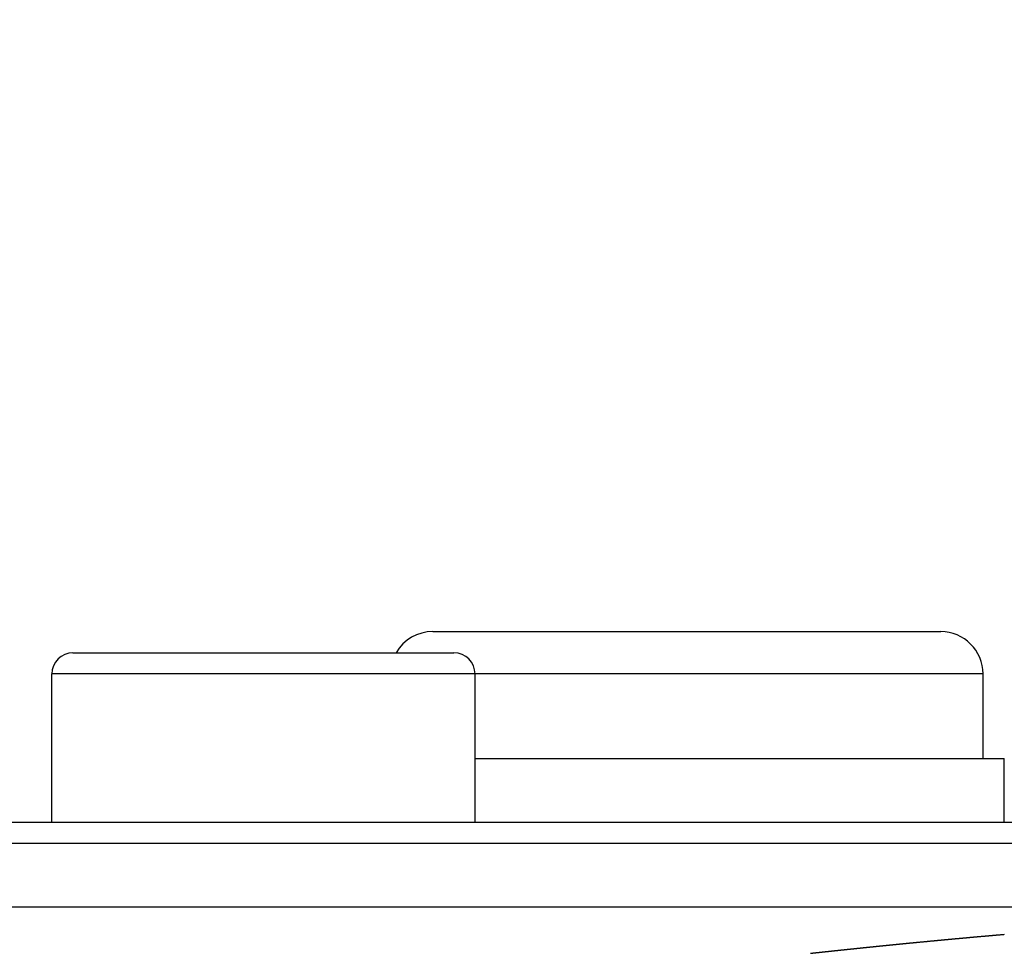
# Model space of a CAD drawing. Extents: x 24 to 1347, y -773 to 283.
# Drawn here: x 1181 to 1205, y -157 to -134 of the extents above; entities that cross this region are included whole.
import ezdxf

# ---------------------------------------------------------------- set-up
doc = ezdxf.new("R2010")
doc.units = 0
doc.linetypes.add('DASHED', pattern=[11.05, 8.7, -2.35])
doc.layers.get('0').update_dxf_attribs({"linetype": 'CONTINUOUS'})
doc.layers.add('NEVIDI', color=4, linetype='DASHED')

msp = doc.modelspace()

# ---------------------------------------------------------------- linework, layer by layer
at = {"color": 2}
for p, q in [((1190.998783, -148.90415), (1202.998783, -148.90415)), ((1182.498783, -149.40415), (1191.498783, -149.40415)), ((1181.998783, -153.40415), (1181.998783, -149.90415)), ((1181.998783, -153.40415), (1181.998783, -149.90415)), ((1191.998783, -153.40415), (1191.998783, -149.90415)), ((1191.998783, -153.40415), (1191.998783, -149.90415)), ((1203.998783, -151.90415), (1203.998783, -149.90415)), ((1203.998783, -151.90415), (1203.998783, -149.90415)), ((1191.998783, -151.90415), (1204.498783, -151.90415)), ((1204.498783, -153.40415), (1204.498783, -151.90415)), ((1204.498783, -153.40415), (1204.498783, -151.90415)), ((1129.498783, -153.40415), (1212.261249, -153.40415)), ((1212.217505, -153.90415), (1129.498783, -153.90415)), ((1131.814693, -155.40415), (1215.583177, -155.40415)), ((1131.814693, -155.40415), (1215.583177, -155.40415))]:
    msp.add_line(p, q, dxfattribs=at)
for centre, radius, start, end in [((1221.998783, -237.40415), 125, 44.770901, 135.228107), ((1190.998783, -149.90415), 1, 90, 149.973934), ((1202.998783, -149.90415), 1, 0, 90), ((1182.498783, -149.90415), 0.5, 90, 180), ((1191.498783, -149.90415), 0.5, 0, 90), ((1221.998783, -255.20415), 100, 6.908539, 173.091461)]:
    msp.add_arc(centre, radius, start, end, dxfattribs=at)
at = {"layer": 'NEVIDI', "color": 7, "linetype": 'CONTINUOUS'}
for p, q in [((1191.998783, -149.90415), (1181.998783, -149.90415)), ((1203.998783, -149.90415), (1191.998783, -149.90415)), ((1204.11782, -156.08638), (1204.124769, -156.085768)), ((1204.124769, -156.085768), (1204.135192, -156.08485)), ((1204.135192, -156.08485), (1204.142389, -156.084217)), ((1204.142389, -156.084217), (1204.152813, -156.0833)), ((1204.152813, -156.0833), (1204.16001, -156.082668)), ((1204.16001, -156.082668), (1204.170434, -156.081752)), ((1204.170434, -156.081752), (1204.177528, -156.081129)), ((1204.177528, -156.081129), (1204.188055, -156.080205)), ((1204.188055, -156.080205), (1204.195243, -156.079575)), ((1204.195243, -156.079575), (1204.205676, -156.07866)), ((1204.205676, -156.07866), (1204.212708, -156.078044)), ((1204.212708, -156.078044), (1204.223297, -156.077117)), ((1204.223297, -156.077117), (1204.230246, -156.076508)), ((1204.230246, -156.076508), (1204.240792, -156.075586)), ((1204.240792, -156.075586), (1204.247885, -156.074965)), ((1204.247885, -156.074965), (1204.258292, -156.074056)), ((1204.258292, -156.074056), (1204.26549, -156.073427)), ((1204.26549, -156.073427), (1204.275914, -156.072517)), ((1204.275914, -156.072517), (1204.283112, -156.071889)), ((1204.283112, -156.071889), (1204.293536, -156.070979)), ((1204.293536, -156.070979), (1204.300734, -156.070352)), ((1204.300734, -156.070352), (1204.311158, -156.069444)), ((1204.311158, -156.069444), (1204.318234, -156.068827)), ((1204.318234, -156.068827), (1204.32878, -156.067909)), ((1204.32878, -156.067909), (1204.335934, -156.067287)), ((1204.335934, -156.067287), (1204.346402, -156.066376)), ((1204.346402, -156.066376), (1204.353411, -156.065767)), ((1204.353411, -156.065767), (1204.364011, -156.064846)), ((1204.364011, -156.064846), (1204.370969, -156.064242)), ((1204.370969, -156.064242), (1204.381399, -156.063337)), ((1204.381399, -156.063337), (1204.388597, -156.062713)), ((1204.388597, -156.062713), (1204.399022, -156.061809)), ((1204.399022, -156.061809), (1204.40622, -156.061185)), ((1204.40622, -156.061185), (1204.416645, -156.060282)), ((1204.416645, -156.060282), (1204.423753, -156.059667)), ((1204.423753, -156.059667), (1204.434268, -156.058757)), ((1204.434268, -156.058757), (1204.441466, -156.058135)), ((1204.441466, -156.058135), (1204.451891, -156.057234)), ((1204.451891, -156.057234), (1204.458943, -156.056625)), ((1204.458943, -156.056625), (1204.469514, -156.055712)), ((1204.469514, -156.055712), (1204.476464, -156.055112)), ((1204.476464, -156.055112), (1204.487137, -156.054192)), ((1204.487137, -156.054192), (1204.494125, -156.053589)), ((1204.494125, -156.053589), (1204.504526, -156.052693)), ((1201.646536, -156.31965), (1201.657124, -156.318584)), ((1201.657124, -156.318584), (1201.664169, -156.317874)), ((1201.664169, -156.317874), (1201.674667, -156.316818)), ((1201.674667, -156.316818), (1201.681586, -156.316122)), ((1201.681586, -156.316122), (1201.692211, -156.315054)), ((1201.692211, -156.315054), (1201.699188, -156.314353)), ((1201.699188, -156.314353), (1201.709756, -156.313291)), ((1201.709756, -156.313291), (1201.716819, -156.312582)), ((1201.716819, -156.312582), (1201.727301, -156.31153)), ((1201.727301, -156.31153), (1201.734459, -156.310812)), ((1201.734459, -156.310812), (1201.744847, -156.30977)), ((1201.744847, -156.30977), (1201.75185, -156.309068)), ((1201.75185, -156.309068), (1201.762394, -156.308012)), ((1201.762394, -156.308012), (1201.769475, -156.307303)), ((1201.769475, -156.307303), (1201.779942, -156.306255)), ((1201.779942, -156.306255), (1201.78711, -156.305538)), ((1201.78711, -156.305538), (1201.797491, -156.3045)), ((1201.797491, -156.3045), (1201.804518, -156.303798)), ((1201.804518, -156.303798), (1201.815287, -156.302722)), ((1201.815287, -156.302722), (1201.822142, -156.302037)), ((1201.822142, -156.302037), (1201.832838, -156.30097)), ((1201.832838, -156.30097), (1201.839803, -156.300275)), ((1201.839803, -156.300275), (1201.850389, -156.299219)), ((1201.850389, -156.299219), (1201.85731, -156.298529)), ((1201.85731, -156.298529), (1201.86794, -156.29747)), ((1201.86794, -156.29747), (1201.874863, -156.296781)), ((1201.874863, -156.296781), (1201.885493, -156.295722)), ((1201.885493, -156.295722), (1201.892483, -156.295027)), ((1201.892483, -156.295027), (1201.903046, -156.293976)), ((1201.903046, -156.293976), (1201.909969, -156.293288)), ((1201.909969, -156.293288), (1201.920601, -156.292232)), ((1201.920601, -156.292232), (1201.927524, -156.291544)), ((1201.927524, -156.291544), (1201.938156, -156.290489)), ((1201.938156, -156.290489), (1201.945171, -156.289793)), ((1201.945171, -156.289793), (1201.955711, -156.288747)), ((1201.955711, -156.288747), (1201.962804, -156.288044)), ((1201.962804, -156.288044), (1201.973268, -156.287007)), ((1201.973268, -156.287007), (1201.980218, -156.286319)), ((1201.980218, -156.286319), (1201.990825, -156.285269)), ((1201.990825, -156.285269), (1201.997866, -156.284572)), ((1201.997866, -156.284572), (1202.008383, -156.283532)), ((1202.008383, -156.283532), (1202.0155, -156.282828)), ((1202.0155, -156.282828), (1202.025942, -156.281796)), ((1202.025942, -156.281796), (1202.032915, -156.281107)), ((1202.032915, -156.281107), (1202.043502, -156.280062)), ((1202.043502, -156.280062), (1202.050565, -156.279365)), ((1202.050565, -156.279365), (1202.061062, -156.27833)), ((1202.061062, -156.27833), (1202.068211, -156.277625)), ((1202.068211, -156.277625), (1202.078623, -156.276599)), ((1202.078623, -156.276599), (1202.085621, -156.27591)), ((1202.085621, -156.27591), (1202.096185, -156.27487)), ((1202.096185, -156.27487), (1202.103265, -156.274173)), ((1202.103265, -156.274173), (1202.113747, -156.273142)), ((1202.113747, -156.273142), (1202.120921, -156.272436)), ((1202.120921, -156.272436), (1202.131311, -156.271415)), ((1202.131311, -156.271415), (1202.138334, -156.270725)), ((1202.138334, -156.270725), (1202.148875, -156.269691)), ((1202.148875, -156.269691), (1202.155975, -156.268994)), ((1202.155975, -156.268994), (1202.166439, -156.267967)), ((1202.166439, -156.267967), (1202.173614, -156.267264)), ((1202.173614, -156.267264), (1202.184005, -156.266246)), ((1202.184005, -156.266246), (1202.191054, -156.265555)), ((1202.191054, -156.265555), (1202.201571, -156.264525)), ((1202.201571, -156.264525), (1202.208697, -156.263828)), ((1202.208697, -156.263828), (1202.219138, -156.262807)), ((1202.219138, -156.262807), (1202.226314, -156.262105)), ((1202.226314, -156.262105), (1202.236706, -156.261089)), ((1202.236706, -156.261089), (1202.243776, -156.260399)), ((1202.243776, -156.260399), (1202.254274, -156.259374)), ((1202.254274, -156.259374), (1202.261434, -156.258675)), ((1202.261434, -156.258675), (1202.271843, -156.257659)), ((1202.271843, -156.257659), (1202.27902, -156.25696)), ((1202.27902, -156.25696), (1202.289413, -156.255947)), ((1202.289413, -156.255947), (1202.2965, -156.255256)), ((1202.2965, -156.255256), (1202.30711, -156.254223)), ((1202.30711, -156.254223), (1202.314163, -156.253537)), ((1202.314163, -156.253537), (1202.324588, -156.252523)), ((1202.324588, -156.252523), (1202.331732, -156.251828)), ((1202.331732, -156.251828), (1202.342127, -156.250818)), ((1202.342127, -156.250818), (1202.349235, -156.250128)), ((1202.349235, -156.250128), (1202.3597, -156.249111)), ((1202.3597, -156.249111), (1202.366878, -156.248415)), ((1202.366878, -156.248415), (1202.377273, -156.247406)), ((1202.377273, -156.247406), (1202.38433, -156.246722)), ((1202.38433, -156.246722), (1202.394847, -156.245703)), ((1202.394847, -156.245703), (1202.401982, -156.245012)), ((1202.401982, -156.245012), (1202.412422, -156.244001)), ((1202.412422, -156.244001), (1202.419601, -156.243306)), ((1202.419601, -156.243306), (1202.429997, -156.2423)), ((1202.429997, -156.2423), (1202.437073, -156.241616)), ((1202.437073, -156.241616), (1202.447574, -156.240602)), ((1202.447574, -156.240602), (1202.454744, -156.239909)), ((1202.454744, -156.239909), (1202.46515, -156.238904)), ((1202.46515, -156.238904), (1202.47233, -156.238211)), ((1202.47233, -156.238211), (1202.482728, -156.237208)), ((1202.482728, -156.237208), (1202.489821, -156.236524)), ((1202.489821, -156.236524), (1202.500306, -156.235514)), ((1202.500306, -156.235514), (1202.507486, -156.234822)), ((1202.507486, -156.234822), (1202.517885, -156.233821)), ((1202.517885, -156.233821), (1202.524925, -156.233144)), ((1202.524925, -156.233144), (1202.535465, -156.23213)), ((1202.535465, -156.23213), (1202.54258, -156.231446)), ((1202.54258, -156.231446), (1202.553045, -156.23044)), ((1202.553045, -156.23044), (1202.560226, -156.22975)), ((1202.560226, -156.22975), (1202.570626, -156.228752)), ((1202.570626, -156.228752), (1202.57769, -156.228074)), ((1202.57769, -156.228074), (1202.588207, -156.227065)), ((1202.588207, -156.227065), (1202.595351, -156.22638)), ((1202.595351, -156.22638), (1202.605789, -156.22538)), ((1202.605789, -156.22538), (1202.612786, -156.22471)), ((1202.612786, -156.22471), (1202.622382, -156.223791)), ((1202.622382, -156.223791), (1202.623372, -156.223696)), ((1202.623372, -156.223696), (1202.630454, -156.223019)), ((1202.630454, -156.223019), (1202.640956, -156.222014)), ((1202.640956, -156.222014), (1202.648138, -156.221328)), ((1202.648138, -156.221328), (1202.65854, -156.220334)), ((1202.65854, -156.220334), (1202.665562, -156.219663)), ((1202.665562, -156.219663), (1202.676124, -156.218655)), ((1202.676124, -156.218655), (1202.683225, -156.217977)), ((1202.683225, -156.217977), (1202.69371, -156.216977)), ((1202.69371, -156.216977), (1202.700667, -156.216314)), ((1202.700667, -156.216314), (1202.711296, -156.215301)), ((1202.711296, -156.215301), (1202.718343, -156.21463)), ((1202.718343, -156.21463), (1202.728883, -156.213627)), ((1202.728883, -156.213627), (1202.735818, -156.212967)), ((1202.735818, -156.212967), (1202.74647, -156.211954)), ((1202.74647, -156.211954), (1202.75345, -156.21129)), ((1202.75345, -156.21129), (1202.764058, -156.210282)), ((1202.764058, -156.210282), (1202.77113, -156.209611)), ((1202.77113, -156.209611), (1202.781646, -156.208612)), ((1202.781646, -156.208612), (1202.788583, -156.207954)), ((1202.788583, -156.207954), (1202.799236, -156.206944)), ((1202.799236, -156.206944), (1202.80624, -156.20628)), ((1202.80624, -156.20628), (1202.816826, -156.205277)), ((1202.816826, -156.205277), (1202.823763, -156.20462)), ((1202.823763, -156.20462), (1202.834416, -156.203612)), ((1202.834416, -156.203612), (1202.841353, -156.202956)), ((1202.841353, -156.202956), (1202.851806, -156.201967)), ((1202.851806, -156.201967), (1202.858944, -156.201292)), ((1202.858944, -156.201292), (1202.869351, -156.200309)), ((1202.869351, -156.200309), (1202.876454, -156.199639)), ((1202.876454, -156.199639), (1202.886943, -156.198649)), ((1202.886943, -156.198649), (1202.894129, -156.197971)), ((1202.894129, -156.197971), (1202.904536, -156.19699)), ((1202.904536, -156.19699), (1202.911586, -156.196325)), ((1202.911586, -156.196325), (1202.922129, -156.195332)), ((1202.922129, -156.195332), (1202.929255, -156.194661)), ((1202.929255, -156.194661), (1202.939723, -156.193676)), ((1202.939723, -156.193676), (1202.946706, -156.193019)), ((1202.946706, -156.193019), (1202.957318, -156.192021)), ((1202.957318, -156.192021), (1202.964393, -156.191356)), ((1202.964393, -156.191356), (1202.974913, -156.190368)), ((1202.974913, -156.190368), (1202.981852, -156.189717)), ((1202.981852, -156.189717), (1202.992509, -156.188717)), ((1202.992509, -156.188717), (1202.999516, -156.18806)), ((1202.999516, -156.18806), (1203.010105, -156.187067)), ((1203.010105, -156.187067), (1203.017196, -156.186402)), ((1203.017196, -156.186402), (1203.027702, -156.185418)), ((1203.027702, -156.185418), (1203.034642, -156.184769)), ((1203.034642, -156.184769), (1203.045299, -156.183772)), ((1203.045299, -156.183772), (1203.052332, -156.183114)), ((1203.052332, -156.183114), (1203.062897, -156.182126)), ((1203.062897, -156.182126), (1203.069838, -156.181478)), ((1203.069838, -156.181478), (1203.08036, -156.180495)), ((1203.08036, -156.180495), (1203.087436, -156.179835)), ((1203.087436, -156.179835), (1203.097847, -156.178863)), ((1203.097847, -156.178863), (1203.105036, -156.178193)), ((1203.105036, -156.178193), (1203.115447, -156.177223)), ((1203.115447, -156.177223), (1203.122575, -156.176558)), ((1203.122575, -156.176558), (1203.133047, -156.175583)), ((1203.133047, -156.175583), (1203.140236, -156.174914)), ((1203.140236, -156.174914), (1203.150647, -156.173946)), ((1203.150647, -156.173946), (1203.157725, -156.173288)), ((1203.157725, -156.173288), (1203.168248, -156.17231)), ((1203.168248, -156.17231), (1203.175407, -156.171645)), ((1203.175407, -156.171645), (1203.18585, -156.170675)), ((1203.18585, -156.170675), (1203.19286, -156.170024)), ((1203.19286, -156.170024), (1203.203452, -156.169042)), ((1203.203452, -156.169042), (1203.210545, -156.168384)), ((1203.210545, -156.168384), (1203.221055, -156.16741)), ((1203.221055, -156.16741), (1203.227997, -156.166767)), ((1203.227997, -156.166767), (1203.238658, -156.16578)), ((1203.238658, -156.16578), (1203.245692, -156.16513)), ((1203.245692, -156.16513), (1203.256261, -156.164152)), ((1203.256261, -156.164152), (1203.263204, -156.16351)), ((1203.263204, -156.16351), (1203.27373, -156.162538)), ((1203.27373, -156.162538), (1203.280808, -156.161884)), ((1203.280808, -156.161884), (1203.291222, -156.160923)), ((1203.291222, -156.160923), (1203.298413, -156.160259)), ((1203.298413, -156.160259), (1203.308827, -156.159299)), ((1203.308827, -156.159299), (1203.315958, -156.158642)), ((1203.315958, -156.158642), (1203.326432, -156.157676)), ((1203.326432, -156.157676), (1203.333624, -156.157014)), ((1203.333624, -156.157014), (1203.344038, -156.156056)), ((1203.344038, -156.156056), (1203.351118, -156.155404)), ((1203.351118, -156.155404), (1203.361645, -156.154436)), ((1203.361645, -156.154436), (1203.368588, -156.153798)), ((1203.368588, -156.153798), (1203.379251, -156.152819)), ((1203.379251, -156.152819), (1203.386263, -156.152175)), ((1203.386263, -156.152175), (1203.396859, -156.151203)), ((1203.396859, -156.151203), (1203.403803, -156.150566)), ((1203.403803, -156.150566), (1203.414466, -156.149588)), ((1203.414466, -156.149588), (1203.42141, -156.148952)), ((1203.42141, -156.148952), (1203.432074, -156.147975)), ((1203.432074, -156.147975), (1203.439019, -156.147339)), ((1203.439019, -156.147339), (1203.449435, -156.146386)), ((1203.449435, -156.146386), (1203.456627, -156.145728)), ((1203.456627, -156.145728), (1203.467044, -156.144776)), ((1203.467044, -156.144776), (1203.474236, -156.144119)), ((1203.474236, -156.144119), (1203.484653, -156.143168)), ((1203.484653, -156.143168), (1203.49171, -156.142524)), ((1203.49171, -156.142524), (1203.502263, -156.141561)), ((1203.502263, -156.141561), (1203.509395, -156.14091)), ((1203.509395, -156.14091), (1203.519873, -156.139955)), ((1203.519873, -156.139955), (1203.526862, -156.139319)), ((1203.526862, -156.139319), (1203.537483, -156.138352)), ((1203.537483, -156.138352), (1203.544565, -156.137707)), ((1203.544565, -156.137707), (1203.555094, -156.136749)), ((1203.555094, -156.136749), (1203.56204, -156.136118)), ((1203.56204, -156.136118), (1203.572706, -156.135149)), ((1203.572706, -156.135149), (1203.579719, -156.134512)), ((1203.579719, -156.134512), (1203.590069, -156.133572)), ((1203.590069, -156.133572), (1203.597263, -156.132919)), ((1203.597263, -156.132919), (1203.607681, -156.131974)), ((1203.607681, -156.131974), (1203.614875, -156.131322)), ((1203.614875, -156.131322), (1203.625294, -156.130378)), ((1203.625294, -156.130378), (1203.632327, -156.129741)), ((1203.632327, -156.129741), (1203.642906, -156.128784)), ((1203.642906, -156.128784), (1203.650018, -156.12814)), ((1203.650018, -156.12814), (1203.660519, -156.12719)), ((1203.660519, -156.12719), (1203.667487, -156.126561)), ((1203.667487, -156.126561), (1203.678133, -156.125599)), ((1203.678133, -156.125599), (1203.685191, -156.124962)), ((1203.685191, -156.124962), (1203.695747, -156.124009)), ((1203.695747, -156.124009), (1203.702693, -156.123382)), ((1203.702693, -156.123382), (1203.713361, -156.122421)), ((1203.713361, -156.122421), (1203.720353, -156.121791)), ((1203.720353, -156.121791), (1203.730732, -156.120856)), ((1203.730732, -156.120856), (1203.737922, -156.120208)), ((1203.737922, -156.120208), (1203.748342, -156.119271)), ((1203.748342, -156.119271), (1203.755537, -156.118624)), ((1203.755537, -156.118624), (1203.765957, -156.117687)), ((1203.765957, -156.117687), (1203.773152, -156.11704)), ((1203.773152, -156.11704), (1203.783572, -156.116105)), ((1203.783572, -156.116105), (1203.790667, -156.115468)), ((1203.790667, -156.115468), (1203.801188, -156.114524)), ((1203.801188, -156.114524), (1203.808135, -156.113901)), ((1203.808135, -156.113901), (1203.818804, -156.112945)), ((1203.818804, -156.112945), (1203.825839, -156.112315)), ((1203.825839, -156.112315), (1203.83642, -156.111367)), ((1203.83642, -156.111367), (1203.843368, -156.110745)), ((1203.843368, -156.110745), (1203.854037, -156.109791)), ((1203.854037, -156.109791), (1203.860987, -156.10917)), ((1203.860987, -156.10917), (1203.871434, -156.108236)), ((1203.871434, -156.108236), (1203.878601, -156.107596)), ((1203.878601, -156.107596), (1203.889023, -156.106666)), ((1203.889023, -156.106666), (1203.896153, -156.10603)), ((1203.896153, -156.10603), (1203.90664, -156.105094)), ((1203.90664, -156.105094), (1203.913836, -156.104453)), ((1203.913836, -156.104453), (1203.924258, -156.103524)), ((1203.924258, -156.103524), (1203.931337, -156.102894)), ((1203.931337, -156.102894), (1203.941876, -156.101956)), ((1203.941876, -156.101956), (1203.948824, -156.101338)), ((1203.948824, -156.101338), (1203.959494, -156.100389)), ((1203.959494, -156.100389), (1203.966505, -156.099766)), ((1203.966505, -156.099766), (1203.977112, -156.098824)), ((1203.977112, -156.098824), (1203.984061, -156.098207)), ((1203.984061, -156.098207), (1203.994623, -156.09727)), ((1203.994623, -156.09727), (1204.001676, -156.096644)), ((1204.001676, -156.096644), (1204.012102, -156.09572)), ((1204.012102, -156.09572), (1204.019298, -156.095083)), ((1204.019298, -156.095083), (1204.029721, -156.09416)), ((1204.029721, -156.09416), (1204.036831, -156.09353)), ((1204.036831, -156.09353), (1204.04734, -156.0926)), ((1204.04734, -156.0926), (1204.054537, -156.091964)), ((1204.054537, -156.091964), (1204.06496, -156.091043)), ((1204.06496, -156.091043), (1204.072016, -156.09042)), ((1204.072016, -156.09042), (1204.08258, -156.089487)), ((1204.08258, -156.089487), (1204.089528, -156.088874)), ((1204.089528, -156.088874), (1204.1002, -156.087933)), ((1204.1002, -156.087933), (1204.107188, -156.087316)), ((1204.107188, -156.087316), (1204.11782, -156.08638)), ((1199.925636, -156.500717), (1199.92764, -156.500497)), ((1199.92764, -156.500497), (1199.936241, -156.499554)), ((1199.936241, -156.499554), (1199.943174, -156.498794)), ((1199.943174, -156.498794), (1199.953698, -156.497641)), ((1199.953698, -156.497641), (1199.960714, -156.496873)), ((1199.960714, -156.496873), (1199.971383, -156.495705)), ((1199.971383, -156.495705), (1199.978265, -156.494952)), ((1199.978265, -156.494952), (1199.988833, -156.493795)), ((1199.988833, -156.493795), (1199.995797, -156.493034)), ((1199.995797, -156.493034), (1200.00653, -156.491861)), ((1200.00653, -156.491861), (1200.013412, -156.491109)), ((1200.013412, -156.491109), (1200.023982, -156.489955)), ((1200.023982, -156.489955), (1200.030884, -156.489201)), ((1200.030884, -156.489201), (1200.041662, -156.488025)), ((1200.041662, -156.488025), (1200.048429, -156.487287)), ((1200.048429, -156.487287), (1200.059135, -156.48612)), ((1200.059135, -156.48612), (1200.066019, -156.48537)), ((1200.066019, -156.48537), (1200.076591, -156.484218)), ((1200.076591, -156.484218), (1200.083774, -156.483436)), ((1200.083774, -156.483436), (1200.094293, -156.482291)), ((1200.094293, -156.482291), (1200.101318, -156.481527)), ((1200.101318, -156.481527), (1200.111751, -156.480392)), ((1200.111751, -156.480392), (1200.118866, -156.479619)), ((1200.118866, -156.479619), (1200.129403, -156.478474)), ((1200.129403, -156.478474), (1200.136423, -156.477711)), ((1200.136423, -156.477711), (1200.146915, -156.476572)), ((1200.146915, -156.476572), (1200.153961, -156.475808)), ((1200.153961, -156.475808), (1200.164376, -156.474678)), ((1200.164376, -156.474678), (1200.171528, -156.473902)), ((1200.171528, -156.473902), (1200.18206, -156.472761)), ((1200.18206, -156.472761), (1200.189082, -156.472)), ((1200.189082, -156.472), (1200.199547, -156.470867)), ((1200.199547, -156.470867), (1200.206621, -156.470101)), ((1200.206621, -156.470101), (1200.217012, -156.468977)), ((1200.217012, -156.468977), (1200.224193, -156.4682)), ((1200.224193, -156.4682), (1200.234723, -156.467062)), ((1200.234723, -156.467062), (1200.241748, -156.466303)), ((1200.241748, -156.466303), (1200.252189, -156.465175)), ((1200.252189, -156.465175), (1200.2593, -156.464407)), ((1200.2593, -156.464407), (1200.269844, -156.463269)), ((1200.269844, -156.463269), (1200.276868, -156.462511)), ((1200.276868, -156.462511), (1200.287371, -156.461379)), ((1200.287371, -156.461379), (1200.294417, -156.460619)), ((1200.294417, -156.460619), (1200.30484, -156.459496)), ((1200.30484, -156.459496), (1200.31199, -156.458726)), ((1200.31199, -156.458726), (1200.322528, -156.457592)), ((1200.322528, -156.457592), (1200.329447, -156.456847)), ((1200.329447, -156.456847), (1200.340028, -156.455709)), ((1200.340028, -156.455709), (1200.346919, -156.454968)), ((1200.346919, -156.454968), (1200.357501, -156.453831)), ((1200.357501, -156.453831), (1200.364431, -156.453087)), ((1200.364431, -156.453087), (1200.375221, -156.451928)), ((1200.375221, -156.451928), (1200.381996, -156.451201)), ((1200.381996, -156.451201), (1200.392696, -156.450053)), ((1200.392696, -156.450053), (1200.399587, -156.449314)), ((1200.399587, -156.449314), (1200.410171, -156.448179)), ((1200.410171, -156.448179), (1200.417131, -156.447433)), ((1200.417131, -156.447433), (1200.427894, -156.446281)), ((1200.427894, -156.446281), (1200.434688, -156.445553)), ((1200.434688, -156.445553), (1200.445372, -156.44441)), ((1200.445372, -156.44441), (1200.452271, -156.443672)), ((1200.452271, -156.443672), (1200.462851, -156.442541)), ((1200.462851, -156.442541), (1200.469841, -156.441794)), ((1200.469841, -156.441794), (1200.480384, -156.440667)), ((1200.480384, -156.440667), (1200.487413, -156.439917)), ((1200.487413, -156.439917), (1200.498058, -156.438781)), ((1200.498058, -156.438781), (1200.504987, -156.438041)), ((1200.504987, -156.438041), (1200.51554, -156.436916)), ((1200.51554, -156.436916), (1200.52256, -156.436168)), ((1200.52256, -156.436168), (1200.533105, -156.435044)), ((1200.533105, -156.435044), (1200.540135, -156.434295)), ((1200.540135, -156.434295), (1200.550753, -156.433165)), ((1200.550753, -156.433165), (1200.557711, -156.432424)), ((1200.557711, -156.432424), (1200.568238, -156.431304)), ((1200.568238, -156.431304), (1200.57528, -156.430556)), ((1200.57528, -156.430556), (1200.585724, -156.429446)), ((1200.585724, -156.429446), (1200.592866, -156.428687)), ((1200.592866, -156.428687), (1200.603414, -156.427567)), ((1200.603414, -156.427567), (1200.610446, -156.42682)), ((1200.610446, -156.42682), (1200.620945, -156.425706)), ((1200.620945, -156.425706), (1200.62801, -156.424957)), ((1200.62801, -156.424957), (1200.638434, -156.423852)), ((1200.638434, -156.423852), (1200.645358, -156.423119)), ((1200.645358, -156.423119), (1200.655924, -156.421999)), ((1200.655924, -156.421999), (1200.662938, -156.421257)), ((1200.662938, -156.421257), (1200.673662, -156.420122)), ((1200.673662, -156.420122), (1200.68056, -156.419392)), ((1200.68056, -156.419392), (1200.691154, -156.418272)), ((1200.691154, -156.418272), (1200.698105, -156.417537)), ((1200.698105, -156.417537), (1200.708647, -156.416424)), ((1200.708647, -156.416424), (1200.715686, -156.41568)), ((1200.715686, -156.41568), (1200.726242, -156.414566)), ((1200.726242, -156.414566), (1200.733277, -156.413824)), ((1200.733277, -156.413824), (1200.743882, -156.412706)), ((1200.743882, -156.412706), (1200.750864, -156.41197)), ((1200.750864, -156.41197), (1200.761378, -156.410862)), ((1200.761378, -156.410862), (1200.768439, -156.410118)), ((1200.768439, -156.410118), (1200.778875, -156.409019)), ((1200.778875, -156.409019), (1200.786041, -156.408265)), ((1200.786041, -156.408265), (1200.796595, -156.407155)), ((1200.796595, -156.407155), (1200.80352, -156.406427)), ((1200.80352, -156.406427), (1200.814118, -156.405313)), ((1200.814118, -156.405313), (1200.821019, -156.404588)), ((1200.821019, -156.404588), (1200.831618, -156.403475)), ((1200.831618, -156.403475), (1200.838563, -156.402746)), ((1200.838563, -156.402746), (1200.849119, -156.401639)), ((1200.849119, -156.401639), (1200.856156, -156.400901)), ((1200.856156, -156.400901), (1200.866712, -156.399795)), ((1200.866712, -156.399795), (1200.87375, -156.399057)), ((1200.87375, -156.399057), (1200.88437, -156.397945)), ((1200.88437, -156.397945), (1200.891345, -156.397215)), ((1200.891345, -156.397215), (1200.901874, -156.396113)), ((1200.901874, -156.396113), (1200.90893, -156.395375)), ((1200.90893, -156.395375), (1200.919378, -156.394283)), ((1200.919378, -156.394283), (1200.926528, -156.393535)), ((1200.926528, -156.393535), (1200.936884, -156.392454)), ((1200.936884, -156.392454), (1200.943884, -156.391723)), ((1200.943884, -156.391723), (1200.954637, -156.390601)), ((1200.954637, -156.390601), (1200.961541, -156.38988)), ((1200.961541, -156.38988), (1200.972144, -156.388775)), ((1200.972144, -156.388775), (1200.979084, -156.388051)), ((1200.979084, -156.388051), (1200.989653, -156.38695)), ((1200.989653, -156.38695), (1200.996684, -156.386218)), ((1200.996684, -156.386218), (1201.007162, -156.385127)), ((1201.007162, -156.385127), (1201.014271, -156.384388)), ((1201.014271, -156.384388), (1201.024847, -156.383288)), ((1201.024847, -156.383288), (1201.031825, -156.382562)), ((1201.031825, -156.382562), (1201.04243, -156.38146)), ((1201.04243, -156.38146), (1201.049337, -156.380743)), ((1201.049337, -156.380743), (1201.059943, -156.379642)), ((1201.059943, -156.379642), (1201.066849, -156.378925)), ((1201.066849, -156.378925), (1201.077456, -156.377825)), ((1201.077456, -156.377825), (1201.08445, -156.3771)), ((1201.08445, -156.3771), (1201.09497, -156.37601)), ((1201.09497, -156.37601), (1201.102041, -156.375277)), ((1201.102041, -156.375277), (1201.112485, -156.374196)), ((1201.112485, -156.374196), (1201.119663, -156.373453)), ((1201.119663, -156.373453), (1201.130228, -156.37236)), ((1201.130228, -156.37236), (1201.137155, -156.371643)), ((1201.137155, -156.371643), (1201.147764, -156.370547)), ((1201.147764, -156.370547), (1201.154672, -156.369833)), ((1201.154672, -156.369833), (1201.165282, -156.368737)), ((1201.165282, -156.368737), (1201.172239, -156.368019)), ((1201.172239, -156.368019), (1201.1828, -156.36693)), ((1201.1828, -156.36693), (1201.189848, -156.366203)), ((1201.189848, -156.366203), (1201.20032, -156.365123)), ((1201.20032, -156.365123), (1201.207452, -156.364388)), ((1201.207452, -156.364388), (1201.218029, -156.363299)), ((1201.218029, -156.363299), (1201.224997, -156.362581)), ((1201.224997, -156.362581), (1201.235608, -156.361489)), ((1201.235608, -156.361489), (1201.242519, -156.360779)), ((1201.242519, -156.360779), (1201.253131, -156.359687)), ((1201.253131, -156.359687), (1201.260052, -156.358976)), ((1201.260052, -156.358976), (1201.270654, -156.357887)), ((1201.270654, -156.357887), (1201.277666, -156.357167)), ((1201.277666, -156.357167), (1201.288178, -156.356088)), ((1201.288178, -156.356088), (1201.295266, -156.355361)), ((1201.295266, -156.355361), (1201.305703, -156.354291)), ((1201.305703, -156.354291), (1201.312861, -156.353557)), ((1201.312861, -156.353557), (1201.323229, -156.352495)), ((1201.323229, -156.352495), (1201.330266, -156.351774)), ((1201.330266, -156.351774), (1201.341002, -156.350675)), ((1201.341002, -156.350675), (1201.347914, -156.349968)), ((1201.347914, -156.349968), (1201.35853, -156.348882)), ((1201.35853, -156.348882), (1201.365505, -156.348169)), ((1201.365505, -156.348169), (1201.376058, -156.347091)), ((1201.376058, -156.347091), (1201.383118, -156.34637)), ((1201.383118, -156.34637), (1201.393587, -156.345301)), ((1201.393587, -156.345301), (1201.400501, -156.344596)), ((1201.400501, -156.344596), (1201.411118, -156.343513)), ((1201.411118, -156.343513), (1201.418118, -156.342799)), ((1201.418118, -156.342799), (1201.428649, -156.341726)), ((1201.428649, -156.341726), (1201.435727, -156.341005)), ((1201.435727, -156.341005), (1201.446181, -156.33994)), ((1201.446181, -156.33994), (1201.453366, -156.339209)), ((1201.453366, -156.339209), (1201.463941, -156.338133)), ((1201.463941, -156.338133), (1201.470875, -156.337428)), ((1201.470875, -156.337428), (1201.481494, -156.336349)), ((1201.481494, -156.336349), (1201.488409, -156.335647)), ((1201.488409, -156.335647), (1201.499029, -156.334568)), ((1201.499029, -156.334568), (1201.505992, -156.333861)), ((1201.505992, -156.333861), (1201.516564, -156.332789)), ((1201.516564, -156.332789), (1201.523618, -156.332074)), ((1201.523618, -156.332074), (1201.5341, -156.331011)), ((1201.5341, -156.331011), (1201.541016, -156.33031)), ((1201.541016, -156.33031), (1201.551637, -156.329235)), ((1201.551637, -156.329235), (1201.558626, -156.328527)), ((1201.558626, -156.328527), (1201.569175, -156.32746)), ((1201.569175, -156.32746), (1201.576245, -156.326745)), ((1201.576245, -156.326745), (1201.586714, -156.325687)), ((1201.586714, -156.325687), (1201.593878, -156.324963)), ((1201.593878, -156.324963), (1201.604254, -156.323915)), ((1201.604254, -156.323915), (1201.611418, -156.323192)), ((1201.611418, -156.323192), (1201.622041, -156.32212)), ((1201.622041, -156.32212), (1201.628959, -156.321422)), ((1201.628959, -156.321422), (1201.639582, -156.320351)), ((1201.639582, -156.320351), (1201.646536, -156.31965))]:
    msp.add_line(p, q, dxfattribs=at)
msp.add_arc((1221.998783, -237.40415), 123, 45.72168, 134.27832, dxfattribs=at)

doc.saveas('drawing.dxf')
